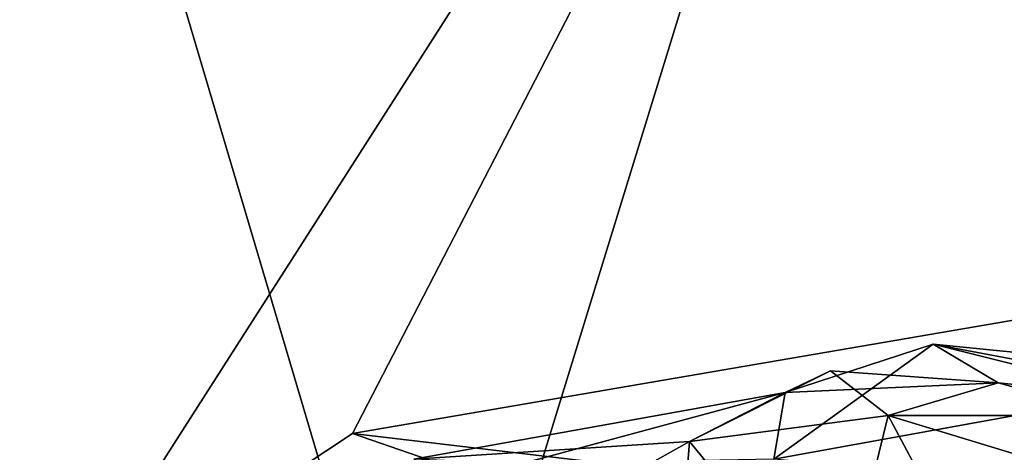
# Model space of a CAD drawing. Extents: x -0.8 to 3.89, y -1.28 to 0.05.
# Drawn here: x 1.5 to 2.01, y -0.84 to -0.62 of the extents above; entities that cross this region are included whole.
import ezdxf

# ---------------------------------------------------------------- set-up
doc = ezdxf.new("R2010")
doc.units = 0
doc.header["$MEASUREMENT"] = 0
doc.layers.add('1', color=7, linetype='CONTINUOUS')

msp = doc.modelspace()

# ---------------------------------------------------------------- linework, layer by layer
at = {"layer": '1'}
for points in [[(2.33575, -0.02752, -0.03017), (2.82818, -0.74091, -0.02448), (1.95731, -0.2374, -0.02676)], [(2.04597, -0.10923, 4.78963), (1.09163, -0.10181, 4.79112), (0.96256, -0.80162, 4.77415)], [(1.14642, -0.7767, 4.77658), (2.04597, -0.10923, 4.78963), (0.96256, -0.80162, 4.77415)], [(1.52152, -0.929, 4.77324), (2.04597, -0.10923, 4.78963), (1.14642, -0.7767, 4.77658)], [(1.6743, -0.82784, 4.77433), (2.04597, -0.10923, 4.78963), (1.52152, -0.929, 4.77324)], [(2.05853, -0.76195, 4.77875), (2.04597, -0.10923, 4.78963), (1.6743, -0.82784, 4.77433)], [(1.95731, -0.2374, -0.02676), (1.71332, -1.03055, -0.01984), (1.47927, -0.24222, -0.02411)], [(2.82818, -0.74091, -0.02448), (1.71332, -1.03055, -0.01984), (1.95731, -0.2374, -0.02676)], [(1.71332, -1.03055, -0.01984), (1.29171, -0.89634, -0.01953), (1.47927, -0.24222, -0.02411)], [(2.31805, -1.05288, -0.02069), (1.71332, -1.03055, -0.01984), (2.82818, -0.74091, -0.02448)], [(2.05853, -0.76195, 4.77875), (1.6743, -0.82784, 4.77433), (2.14991, -0.88399, 4.77586)], [(1.14642, -0.7767, 4.77658), (1.22371, -0.95182, 4.77783), (1.52152, -0.929, 4.77324)], [(1.89006, -0.84109, 4.11661), (1.97169, -0.7821, 4.03816), (2.07394, -0.80774, 4.08695)], [(1.97169, -0.7821, 4.03816), (1.89006, -0.84109, 4.11661), (1.89582, -0.80684, 4.02374)], [(1.89582, -0.80684, 4.02374), (2.00498, -0.80193, 3.90389), (1.97169, -0.7821, 4.03816)], [(2.19755, -0.8047, 4.04937), (1.97169, -0.7821, 4.03816), (2.16418, -0.81831, 3.94381)], [(1.97169, -0.7821, 4.03816), (2.19755, -0.8047, 4.04937), (2.07394, -0.80774, 4.08695)], [(2.00498, -0.80193, 3.90389), (2.16418, -0.81831, 3.94381), (1.97169, -0.7821, 4.03816)], [(1.91911, -0.79582, 3.94408), (1.8469, -0.83203, 3.98323), (1.94865, -0.81869, 3.89079)], [(1.8469, -0.83203, 3.98323), (1.91911, -0.79582, 3.94408), (1.89582, -0.80684, 4.02374)], [(2.00498, -0.80193, 3.90389), (1.89582, -0.80684, 4.02374), (1.91911, -0.79582, 3.94408)], [(2.00498, -0.80193, 3.90389), (1.91911, -0.79582, 3.94408), (1.94865, -0.81869, 3.89079)], [(2.00498, -0.80193, 3.90389), (1.94865, -0.81869, 3.89079), (2.06581, -0.81873, 3.76596)], [(2.00498, -0.80193, 3.90389), (2.06581, -0.81873, 3.76596), (2.16418, -0.81831, 3.94381)], [(1.89582, -0.80684, 4.02374), (1.76077, -0.84347, 4.09812), (1.70577, -0.84098, 4.06053)], [(1.89582, -0.80684, 4.02374), (1.70577, -0.84098, 4.06053), (1.8469, -0.83203, 3.98323)], [(1.89582, -0.80684, 4.02374), (1.89006, -0.84109, 4.11661), (1.76077, -0.84347, 4.09812)], [(2.10914, -0.86133, 4.12937), (1.89006, -0.84109, 4.11661), (2.07394, -0.80774, 4.08695)], [(1.8469, -0.83203, 3.98323), (1.92271, -0.92427, 3.90582), (1.94865, -0.81869, 3.89079)], [(1.92271, -0.92427, 3.90582), (2.00699, -0.92807, 3.78737), (1.94865, -0.81869, 3.89079)], [(2.00699, -0.92807, 3.78737), (2.02657, -0.84243, 3.75961), (1.94865, -0.81869, 3.89079)], [(2.02657, -0.84243, 3.75961), (2.06581, -0.81873, 3.76596), (1.94865, -0.81869, 3.89079)], [(1.97705, -0.93232, 4.77637), (1.6743, -0.82784, 4.77433), (1.52152, -0.929, 4.77324)], [(1.6743, -0.82784, 4.77433), (1.97705, -0.93232, 4.77637), (2.14991, -0.88399, 4.77586)], [(1.76853, -0.87592, 4.00222), (1.8469, -0.83203, 3.98323), (1.70577, -0.84098, 4.06053)], [(1.83532, -0.98419, 3.93873), (1.8469, -0.83203, 3.98323), (1.76853, -0.87592, 4.00222)], [(1.83532, -0.98419, 3.93873), (1.92271, -0.92427, 3.90582), (1.8469, -0.83203, 3.98323)]]:
    msp.add_3dface(points, dxfattribs=at)

doc.saveas('drawing.dxf')
